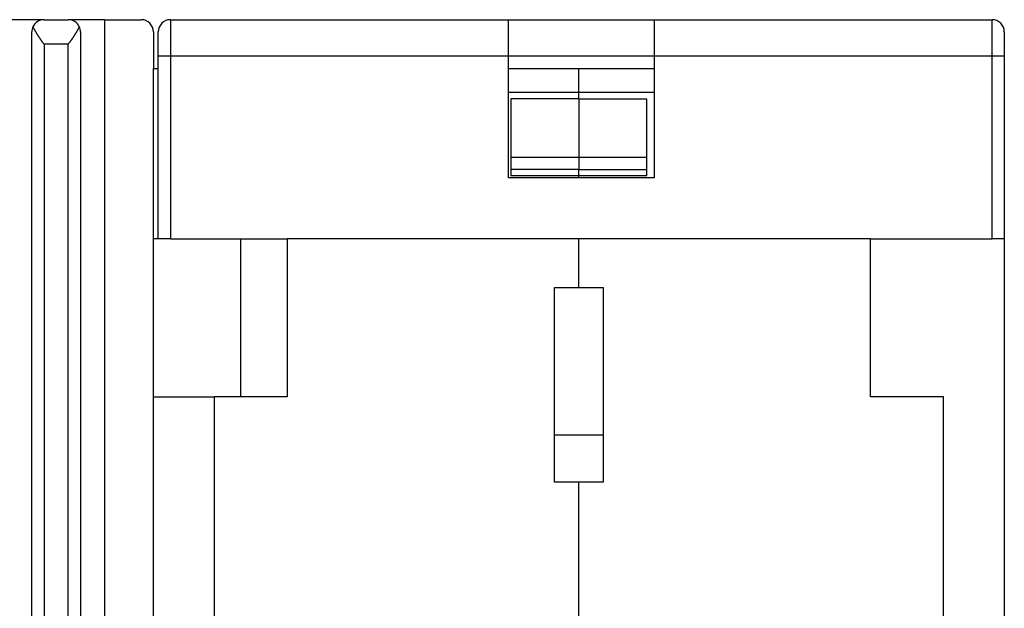
# Model space of a CAD drawing. Extents: x 66 to 419, y 1 to 293.
# Drawn here: x 359 to 399, y 257 to 281 of the extents above; entities that cross this region are included whole.
import ezdxf

# ---------------------------------------------------------------- set-up
doc = ezdxf.new("R2010")
doc.units = 0
doc.layers.add('204', color=7, linetype='CONTINUOUS')

msp = doc.modelspace()

# ---------------------------------------------------------------- linework, layer by layer
at = {"layer": '204', "color": 40, "linetype": 'CONTINUOUS'}
for p, q in [((359.59344, 281.31561), (358.09344, 281.31561)), ((359.59344, 281.31561), (360.59344, 281.31561)), ((362.09344, 281.31561), (360.59344, 281.31561)), ((362.09343, 214.81562), (362.09343, 281.31563)), ((362.09344, 281.31561), (363.59344, 281.31561)), ((364.79343, 281.31563), (364.79343, 279.81564)), ((364.79344, 281.31561), (378.69344, 281.31561)), ((378.69344, 281.31561), (384.69344, 281.31561)), ((378.69344, 279.81561), (378.69344, 281.31561)), ((384.69344, 281.31561), (398.59344, 281.31561)), ((384.69344, 281.31561), (384.69344, 279.81561)), ((398.59346, 279.81564), (398.59346, 281.31563)), ((359.09344, 215.31561), (359.09344, 280.81561)), ((361.09344, 280.81561), (361.09344, 215.31561)), ((364.09344, 280.81561), (364.09344, 279.31561)), ((364.29344, 279.81561), (364.29344, 280.81561)), ((399.09344, 280.81561), (399.09344, 279.81561)), ((359.59342, 280.31561), (359.59342, 215.81563)), ((360.59344, 280.31561), (359.59342, 280.31561)), ((360.59344, 215.81563), (360.59344, 280.31561)), ((364.29344, 272.31561), (364.29344, 279.81561)), ((364.79343, 279.81564), (364.29346, 279.81564)), ((364.79343, 279.81564), (364.79343, 272.31563)), ((378.69347, 279.81564), (364.79343, 279.81564)), ((378.69344, 274.81561), (378.69344, 279.81561)), ((384.69343, 279.81561), (378.69347, 279.81561)), ((398.59346, 279.81564), (384.69343, 279.81564)), ((384.69344, 279.81561), (384.69344, 274.81561)), ((399.09344, 279.81564), (398.59346, 279.81564)), ((398.59346, 272.31563), (398.59346, 279.81564)), ((399.09344, 279.81561), (399.09344, 272.31561)), ((364.09344, 279.31561), (364.29346, 279.31563)), ((364.09345, 216.81564), (364.09345, 279.3156)), ((378.69343, 279.31563), (381.59344, 279.31561)), ((381.59344, 279.31561), (384.69346, 279.31563)), ((381.59344, 278.34417), (381.59344, 279.31561)), ((378.69344, 278.34417), (381.59343, 278.34416)), ((381.59343, 278.34416), (384.69344, 278.34417)), ((381.59344, 278.06563), (381.59344, 278.34417)), ((381.59343, 278.06563), (378.79342, 278.06563)), ((378.79344, 278.06563), (378.79344, 275.6576)), ((384.39344, 278.04505), (381.59343, 278.04505)), ((381.59344, 278.06563), (381.59344, 275.6576)), ((384.39344, 275.66113), (384.39344, 278.04503)), ((381.59343, 275.65758), (378.79342, 275.65758)), ((378.79344, 275.6576), (378.79344, 275.16133)), ((381.59343, 275.66115), (384.39344, 275.66115)), ((381.59344, 275.6576), (381.59344, 275.16133)), ((384.39344, 275.16133), (384.39344, 275.66113)), ((381.59343, 275.16131), (378.79342, 275.16131)), ((378.79344, 275.16133), (378.79344, 274.91561)), ((381.59343, 275.16131), (384.39344, 275.16131)), ((381.59344, 274.91561), (381.59344, 275.16133)), ((384.39344, 274.91561), (384.39344, 275.16133)), ((384.69344, 274.81561), (378.69344, 274.81561)), ((378.79342, 274.91563), (381.59343, 274.91563)), ((381.59343, 274.91563), (384.39344, 274.91563)), ((381.59343, 274.81559), (381.59344, 274.91561)), ((364.29346, 272.3156), (364.09344, 272.31561)), ((364.79344, 272.31561), (364.29344, 272.31561)), ((364.79344, 272.31561), (369.59344, 272.31561)), ((367.69344, 265.81585), (367.69344, 272.31561)), ((381.59344, 272.31561), (369.59344, 272.31561)), ((369.59344, 272.31561), (369.59344, 265.81561)), ((393.59344, 272.31561), (381.59344, 272.31561)), ((381.59344, 270.31561), (381.59344, 272.31561)), ((393.59344, 272.31561), (398.59344, 272.31561)), ((393.59344, 265.81561), (393.59344, 272.31561)), ((399.09344, 272.31561), (398.59344, 272.31561)), ((399.09343, 272.3156), (399.09344, 217.31561)), ((380.59343, 270.31566), (381.59343, 270.31566)), ((380.59344, 262.31569), (380.59344, 270.31569)), ((381.59344, 270.31561), (382.59344, 270.31561)), ((382.59344, 270.31561), (382.59344, 262.31561)), ((364.09344, 265.81585), (366.59344, 265.81585)), ((366.59344, 265.81561), (366.59344, 240.31561)), ((369.59344, 265.81561), (366.59344, 265.81561)), ((396.59344, 265.81561), (393.59344, 265.81561)), ((396.59344, 240.31561), (396.59344, 265.81561)), ((382.59344, 264.24382), (380.59344, 264.24382)), ((381.59343, 262.31568), (380.59343, 262.31568)), ((381.59344, 262.31569), (381.59344, 262.31561)), ((382.59344, 262.31561), (381.59344, 262.31561)), ((381.59344, 247.86561), (381.59344, 262.31561))]:
    msp.add_line(p, q, dxfattribs=at)
for points in [[(359.59342, 280.31561), (359.58178, 280.32999, -0.002124065), (359.57029, 280.34442, -0.002174811), (359.55896, 280.35892, -0.002150374), (359.54778, 280.37346, -0.002039384), (359.53676, 280.38805, -0.00195999), (359.52587, 280.40269, -0.00188829), (359.51513, 280.41737, -0.001821087), (359.50452, 280.43208, -0.001737672), (359.49404, 280.44682, -0.001665737), (359.48369, 280.46159, -0.001583731), (359.47346, 280.47638, -0.00151149), (359.46334, 280.4912, -0.001427646), (359.45334, 280.50602, -0.001354045), (359.44344, 280.52086, -0.001269234), (359.43364, 280.5357, -0.001194569), (359.42394, 280.55055, -0.001108573), (359.41433, 280.56539, -0.001032747), (359.40481, 280.58023, -0.000945572), (359.39537, 280.59506, -0.000868559), (359.38601, 280.60987, -0.000780152), (359.37673, 280.62466, -0.000701822), (359.36751, 280.63943, -0.000611957), (359.35836, 280.65418, -0.000532364), (359.34926, 280.66889, -0.000441418), (359.34022, 280.68357, -0.000359764), (359.33123, 280.6982, -0.00026557), (359.32229, 280.7128, -0.000184314), (359.31338, 280.72734, -0.000094717), (359.30451, 280.74184, -0.000003246), (359.29567, 280.75628, 0.000113823), (359.28686, 280.77065, 0.000166172), (359.27807, 280.78496, 0.000165974), (359.26932, 280.79921, 0.000087955), (359.26061, 280.81337, -0.000090149), (359.25196, 280.82746, -0.000232354), (359.24339, 280.84146, -0.000374764), (359.23492, 280.85536, -0.00052849), (359.22654, 280.86918, -0.000729584), (359.21828, 280.88292, -0.000841007), (359.21017, 280.89649, -0.000898798), (359.20225, 280.90988, -0.001234499), (359.19439, 280.92335, -0.00184353), (359.18657, 280.93699, -0.001452499), (359.17933, 280.94972, -0.000230491), (359.17286, 280.96117, -0.002642186), (359.1651, 280.97554, -0.005615645), (359.15386, 280.99724, -0.002965342), (359.13959, 281.0254, -0.001571866)], [(361.04657, 281.02704), (361.0405, 281.01477, -0.002723257), (361.03418, 281.00236, -0.002734588), (361.02761, 280.98978, -0.002533934), (361.02082, 280.97705, -0.002128399), (361.01381, 280.96418, -0.001828305), (361.00661, 280.95117, -0.001569514), (360.99924, 280.93802, -0.001338757), (360.99171, 280.92476, -0.00108931), (360.98404, 280.91136, -0.000863811), (360.97626, 280.89786, -0.000611169), (360.96837, 280.88425, -0.000473418), (360.96039, 280.87053, -0.00041373), (360.95233, 280.85671, -0.000407074), (360.94417, 280.84281, -0.000451913), (360.93593, 280.8288, -0.000480025), (360.9276, 280.81472, -0.000501483), (360.91918, 280.80055, -0.000521852), (360.91068, 280.7863, -0.000548711), (360.90208, 280.77199, -0.000570707), (360.8934, 280.7576, -0.000595981), (360.88463, 280.74315, -0.000617434), (360.87578, 280.72864, -0.000643028), (360.86684, 280.71407, -0.000664631), (360.85781, 280.69945, -0.000690216), (360.8487, 280.68479, -0.000711946), (360.8395, 280.67008, -0.000737764), (360.83022, 280.65533, -0.000759735), (360.82085, 280.64055, -0.000785791), (360.81139, 280.62574, -0.000808196), (360.80185, 280.61091, -0.00083487), (360.79222, 280.59605, -0.00085744), (360.78251, 280.58118, -0.000883856), (360.77272, 280.5663, -0.000908022), (360.76284, 280.55141, -0.00093775), (360.75287, 280.53651, -0.000958814), (360.74283, 280.52162, -0.000979755), (360.7327, 280.50673, -0.001014787), (360.72248, 280.49185, -0.001068939), (360.71216, 280.47695, -0.001059035), (360.7018, 280.46213, -0.00100608), (360.69142, 280.44742, -0.001152503), (360.68078, 280.43251, -0.00143688), (360.6698, 280.41729, -0.001089599), (360.65944, 280.40301, -0.000318671), (360.65003, 280.39012, -0.001638089), (360.63777, 280.37367, -0.00295655), (360.61863, 280.34849, -0.001452683), (360.59344, 280.31561, -0.000761447)]]:
    msp.add_lwpolyline(points, format="xyb", dxfattribs=at)
for centre, start, end in [((359.59344, 280.81561), 90, 155.19232), ((360.59344, 280.81561), 25.014419, 90), ((363.59344, 280.81561), 0, 90), ((364.79344, 280.81561), 90, 180), ((398.59344, 280.81561), 0, 90), ((359.59344, 280.81561), 155.19232, 180), ((360.59344, 280.81561), 0, 25.014419)]:
    msp.add_arc(centre, 0.5, start, end, dxfattribs=at)

doc.saveas('drawing.dxf')
